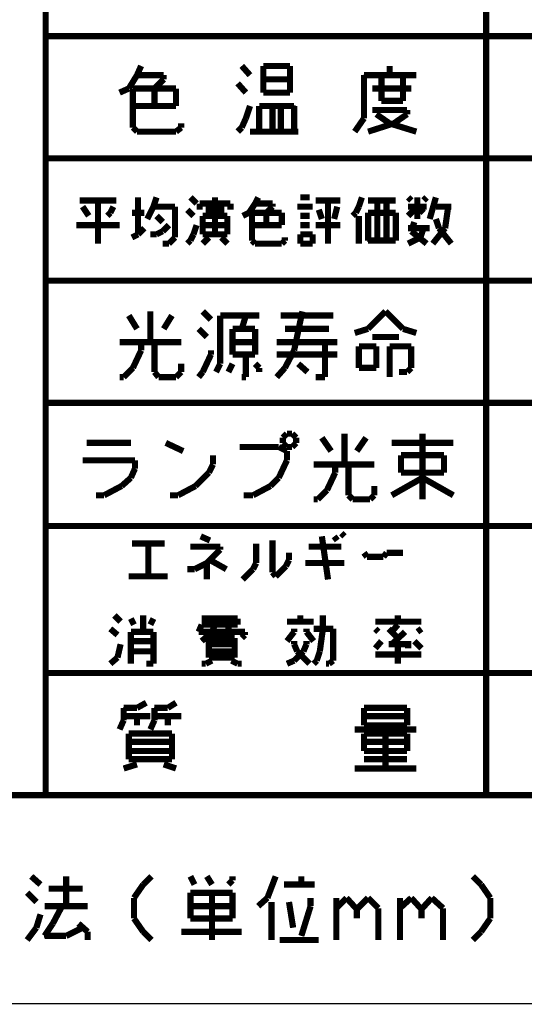
# Model space of a CAD drawing. Extents: x 3 to 207, y 7 to 290.
# Drawn here: x 99 to 120, y 7 to 47 of the extents above; entities that cross this region are included whole.
import ezdxf

# ---------------------------------------------------------------- set-up
doc = ezdxf.new("R2010")
doc.units = 0
doc.layers.add('LAYER_1', color=7, linetype='CONTINUOUS')

# ---------------------------------------------------------------- blocks, each defined once
blk = doc.blocks.new('AIGNBL01010002')
at = {"layer": 'LAYER_1', "const_width": 0.05}
blk.add_lwpolyline([(3.175, 6.7169), (206.756, 6.7169), (206.756, 290.2656), (3.175, 290.2656)], close=True, dxfattribs=at)
blk = doc.blocks.new('AIGNBL01010004')
at = {"layer": 'LAYER_1', "const_width": 0.05}
blk.add_lwpolyline([(3.175, 6.7169), (206.756, 6.7169), (206.756, 290.2656), (3.175, 290.2656)], close=True, dxfattribs=at)
blk = doc.blocks.new('AIGNBL01010006')
at = {"layer": 'LAYER_1', "const_width": 0.05}
blk.add_lwpolyline([(3.175, 6.7169), (206.756, 6.7169), (206.756, 290.2656), (3.175, 290.2656)], close=True, dxfattribs=at)
at = {"layer": 'LAYER_1', "const_width": 0.254}
blk.add_lwpolyline([(13.462, 277.7772), (200.2367, 277.7772), (200.2367, 15.3106), (13.462, 15.3106), (13.462, 277.7772)], dxfattribs=at)
blk = doc.blocks.new('AIGNBL01010007')
at = {"layer": 'LAYER_1', "const_width": 0.05}
blk.add_lwpolyline([(3.175, 6.7169), (206.756, 6.7169), (206.756, 290.2656), (3.175, 290.2656)], close=True, dxfattribs=at)
at = {"layer": 'LAYER_1', "const_width": 0.254}
for points in [[(100.584, 10.0189), (100.965, 10.7386)], [(100.2453, 9.5109), (100.584, 10.0189)]]:
    blk.add_lwpolyline(points, dxfattribs=at)
blk = doc.blocks.new('AIGNBL01010008')
at = {"layer": 'LAYER_1', "const_width": 0.05}
blk.add_lwpolyline([(3.175, 6.7169), (206.756, 6.7169), (206.756, 290.2656), (3.175, 290.2656)], close=True, dxfattribs=at)
at = {"layer": 'LAYER_1', "const_width": 0.254}
for points in [[(100.2877, 15.3106), (100.2877, 64.7559)], [(118.4487, 15.3106), (118.4487, 64.7559)], [(141.6897, 46.5949), (100.2877, 46.5949)], [(141.6897, 41.5572), (100.2877, 41.5572)], [(141.6897, 36.5196), (100.2877, 36.5196)], [(200.2367, 31.4819), (100.2877, 31.4819)], [(200.2367, 26.4019), (100.2877, 26.4019)], [(141.6897, 20.3482), (100.2877, 20.3482)], [(100.076, 11.6276), (99.695, 11.9662)], [(101.1343, 10.7386), (101.1343, 11.9662)], [(104.3093, 11.6276), (104.648, 11.9662)], [(106.426, 11.6276), (106.2567, 11.9662)], [(106.934, 11.9662), (107.1457, 11.6276)], [(107.823, 11.6276), (107.9923, 11.7969)], [(107.9923, 11.7969), (107.9923, 11.9662)], [(109.4317, 11.0772), (109.7703, 11.9662)], [(110.8287, 11.6276), (110.8287, 11.9662)], [(118.237, 11.6276), (117.8983, 11.9662)], [(99.9067, 10.9079), (99.5257, 11.2889)], [(100.4147, 11.4582), (101.8117, 11.4582)], [(103.9283, 11.0772), (104.3093, 11.6276)], [(106.2567, 11.2889), (107.1457, 11.2889)], [(106.2567, 10.2306), (106.2567, 11.2889)], [(107.1457, 11.2889), (107.9923, 11.2889)], [(107.1457, 9.3416), (107.1457, 11.2889)], [(107.9923, 11.2889), (107.9923, 10.2306)], [(110.109, 11.6276), (111.379, 11.6276)], [(118.618, 11.0772), (118.237, 11.6276)], [(103.9283, 10.2306), (103.9283, 11.0772)], [(109.0507, 10.7386), (109.4317, 11.0772)], [(109.601, 9.3416), (109.601, 10.9079)], [(110.3207, 10.9079), (110.49, 9.8496)], [(111.2097, 10.7386), (111.2097, 11.0772)], [(112.268, 10.6539), (112.6913, 11.0772)], [(112.268, 9.3416), (112.268, 11.0772)], [(112.6913, 11.0772), (113.1147, 10.6116)], [(113.1147, 10.6116), (113.5803, 11.0772)], [(113.5803, 11.0772), (114.0037, 10.6539)], [(114.8927, 10.6539), (115.3583, 11.0772)], [(114.8927, 9.3416), (114.8927, 11.0772)], [(115.3583, 11.0772), (115.7817, 10.6116)], [(115.7817, 10.6116), (116.205, 11.0772)], [(116.205, 11.0772), (116.6707, 10.6539)], [(118.618, 10.2306), (118.618, 11.0772)], [(100.2453, 10.7386), (102.0233, 10.7386)], [(106.2567, 10.7386), (107.9923, 10.7386)], [(110.8287, 9.5109), (111.2097, 10.7386)], [(113.1147, 10.6116), (113.1147, 10.2306)], [(114.0037, 10.6539), (114.0037, 9.3416)], [(115.7817, 10.6116), (115.7817, 10.2306)], [(116.6707, 10.6539), (116.6707, 9.3416)], [(99.9067, 9.8496), (100.076, 10.3999)], [(102.0233, 9.6802), (101.6423, 10.0189)], [(104.3093, 9.6802), (103.9283, 10.2306)], [(107.9923, 10.2306), (106.2567, 10.2306)], [(118.237, 9.6802), (118.618, 10.2306)], [(99.5257, 9.3416), (99.9067, 9.8496)], [(101.8117, 9.8496), (101.1343, 9.5109)], [(102.0233, 9.3416), (102.0233, 9.6802)], [(104.648, 9.3416), (104.3093, 9.6802)], [(108.3733, 9.6802), (105.8757, 9.6802)], [(117.8983, 9.3416), (118.237, 9.6802)], [(101.1343, 9.5109), (100.2453, 9.5109)], [(109.9397, 9.3416), (111.5483, 9.3416)]]:
    blk.add_lwpolyline(points, dxfattribs=at)
blk = doc.blocks.new('AIGNBL0101000C')
at = {"layer": 'LAYER_1', "const_width": 0.05}
blk.add_lwpolyline([(3.175, 6.7169), (206.756, 6.7169), (206.756, 290.2656), (3.175, 290.2656)], close=True, dxfattribs=at)
blk = doc.blocks.new('AIGNBL0101000D')
at = {"layer": 'LAYER_1', "const_width": 0.05}
blk.add_lwpolyline([(3.175, 6.7169), (206.756, 6.7169), (206.756, 290.2656), (3.175, 290.2656)], close=True, dxfattribs=at)
blk = doc.blocks.new('AIGNBL0101000E')
at = {"layer": 'LAYER_1', "const_width": 0.05}
blk.add_lwpolyline([(3.175, 6.7169), (206.756, 6.7169), (206.756, 290.2656), (3.175, 290.2656)], close=True, dxfattribs=at)
blk = doc.blocks.new('AIGNBL0101000F')
at = {"layer": 'LAYER_1', "const_width": 0.05}
blk.add_lwpolyline([(3.175, 6.7169), (206.756, 6.7169), (206.756, 290.2656), (3.175, 290.2656)], close=True, dxfattribs=at)
blk = doc.blocks.new('AIGNBL01010010')
at = {"layer": 'LAYER_1', "const_width": 0.05}
blk.add_lwpolyline([(3.175, 6.7169), (206.756, 6.7169), (206.756, 290.2656), (3.175, 290.2656)], close=True, dxfattribs=at)
blk = doc.blocks.new('AIGNBL01010011')
at = {"layer": 'LAYER_1', "const_width": 0.05}
blk.add_lwpolyline([(3.175, 6.7169), (206.756, 6.7169), (206.756, 290.2656), (3.175, 290.2656)], close=True, dxfattribs=at)
blk = doc.blocks.new('AIGNBL01010012')
at = {"layer": 'LAYER_1', "const_width": 0.05}
blk.add_lwpolyline([(3.175, 6.7169), (206.756, 6.7169), (206.756, 290.2656), (3.175, 290.2656)], close=True, dxfattribs=at)
blk = doc.blocks.new('AIGNBL01010013')
at = {"layer": 'LAYER_1', "const_width": 0.05}
blk.add_lwpolyline([(3.175, 6.7169), (206.756, 6.7169), (206.756, 290.2656), (3.175, 290.2656)], close=True, dxfattribs=at)
at = {"layer": 'LAYER_1', "const_width": 0.254}
for points in [[(103.2087, 39.8216), (101.6847, 39.8216)], [(102.4467, 38.0436), (102.4467, 39.8216)], [(104.0977, 38.4246), (104.0977, 39.9486)], [(104.7327, 39.5676), (104.8597, 39.9486)], [(106.5107, 39.6946), (106.2567, 39.9486)], [(106.6377, 39.6946), (106.6377, 39.4406)], [(107.9077, 39.6946), (106.6377, 39.6946)], [(107.2727, 39.6946), (107.2727, 39.9486)], [(107.9077, 39.4406), (107.9077, 39.6946)], [(108.6697, 39.3136), (108.9237, 39.6946)], [(108.9237, 39.6946), (109.0507, 39.9486)], [(109.6433, 39.6946), (108.9237, 39.6946)], [(109.6433, 39.5676), (109.6433, 39.6946)], [(111.1673, 39.9486), (110.7863, 39.9486)], [(112.4373, 39.8216), (111.4213, 39.8216)], [(111.9293, 38.0436), (111.9293, 39.8216)], [(113.9613, 38.1706), (113.9613, 39.8216)], [(102.0657, 39.1866), (101.8117, 39.5676)], [(102.8277, 39.1866), (102.9547, 39.3136)], [(102.9547, 39.3136), (103.0817, 39.5676)], [(103.8437, 39.3136), (104.3517, 39.3136)], [(104.4787, 39.0596), (104.7327, 39.5676)], [(104.7327, 39.5676), (105.6217, 39.5676)], [(105.6217, 39.5676), (105.6217, 38.2976)], [(106.3837, 39.1866), (106.1297, 39.4406)], [(106.8917, 39.4406), (107.6537, 39.4406)], [(107.2727, 39.4406), (107.2727, 38.4246)], [(108.4157, 39.1866), (108.6697, 39.3136)], [(108.7967, 39.3136), (108.7967, 38.1706)], [(110.0243, 39.3136), (108.7967, 39.3136)], [(109.3893, 39.3136), (109.6433, 39.5676)], [(109.3893, 38.8056), (109.3893, 39.3136)], [(110.0243, 38.8056), (110.0243, 39.3136)], [(111.2943, 39.5676), (110.6593, 39.5676)], [(111.5483, 39.4406), (111.6753, 39.0596)], [(112.1833, 39.0596), (112.3103, 39.5676)], [(113.5803, 39.3136), (114.681, 39.3136)], [(113.5803, 38.1706), (113.5803, 39.3136)], [(114.681, 39.3136), (114.7233, 39.3136)], [(114.7233, 39.3136), (114.7233, 38.1706)], [(105.1137, 38.9326), (104.8597, 39.1866)], [(106.7647, 39.1866), (107.7807, 39.1866)], [(106.7647, 38.4246), (106.7647, 39.1866)], [(107.7807, 39.1866), (107.7807, 38.4246)], [(110.7863, 39.1866), (111.1673, 39.1866)], [(101.5577, 38.8056), (103.3357, 38.8056)], [(103.8437, 38.2976), (104.0977, 38.4246)], [(104.0977, 38.4246), (104.3517, 38.6786)], [(104.6057, 38.4246), (104.8597, 38.4246)], [(104.8597, 38.4246), (105.1137, 38.5516)], [(105.1137, 38.5516), (105.3677, 38.8056)], [(106.2567, 38.1706), (106.3837, 38.4246)], [(106.3837, 38.4246), (106.5107, 38.8056)], [(106.7647, 38.8056), (107.7807, 38.8056)], [(107.2727, 38.4246), (106.7647, 38.4246)], [(107.7807, 38.4246), (107.2727, 38.4246)], [(108.7967, 38.8056), (110.0243, 38.8056)], [(110.7863, 38.8056), (111.1673, 38.8056)], [(110.7863, 38.4246), (110.7863, 38.0436)], [(111.2943, 38.4246), (110.7863, 38.4246)], [(111.2943, 38.0436), (111.2943, 38.4246)], [(111.4213, 38.8056), (112.4373, 38.8056)], [(105.3677, 38.0436), (105.1137, 38.0436)], [(105.6217, 38.2976), (105.3677, 38.0436)], [(106.1297, 38.0436), (106.2567, 38.1706)], [(106.7647, 38.0436), (107.0187, 38.2976)], [(107.5267, 38.2976), (107.7807, 38.0436)], [(108.7967, 38.1706), (108.9237, 38.0436)], [(108.9237, 38.0436), (110.0243, 38.0436)], [(110.0243, 38.0436), (110.1513, 38.1706)], [(110.1513, 38.1706), (110.1513, 38.2976)], [(110.7863, 38.0436), (111.2943, 38.0436)], [(114.7233, 38.1706), (114.3423, 38.1706)], [(104.6057, 33.9796), (104.6057, 35.2496)], [(107.1033, 34.9109), (106.7647, 35.2496)], [(110.5323, 33.6409), (110.871, 35.2496)], [(113.5803, 34.5299), (114.3, 35.2496)], [(114.3, 35.2496), (115.0197, 34.5299)], [(104.0553, 34.5299), (103.7167, 35.0802)], [(105.156, 34.5299), (105.4947, 35.0802)], [(107.4843, 35.0802), (109.0507, 35.0802)], [(107.4843, 33.0906), (107.4843, 35.0802)], [(108.3733, 34.5299), (108.5427, 35.0802)], [(109.0507, 35.0802), (109.093, 35.0802)], [(109.982, 35.0802), (112.0987, 35.0802)], [(112.0987, 35.0802), (112.141, 35.0802)], [(106.934, 34.1912), (106.5953, 34.5299)], [(107.9923, 34.5299), (107.9923, 33.4716)], [(108.9237, 34.5299), (107.9923, 34.5299)], [(108.9237, 33.4716), (108.9237, 34.5299)], [(111.9717, 34.5299), (110.1513, 34.5299)], [(113.03, 34.3606), (113.5803, 34.5299)], [(115.0197, 34.5299), (115.57, 34.3606)], [(105.8757, 33.9796), (103.3357, 33.9796)], [(104.2247, 33.9796), (104.2247, 33.6409)], [(104.775, 32.7519), (104.775, 33.9796)], [(107.9923, 33.9796), (108.9237, 33.9796)], [(109.8127, 33.9796), (112.3103, 33.9796)], [(111.8023, 33.9796), (111.8023, 32.5402)], [(114.8503, 34.1912), (113.7497, 34.1912)], [(104.2247, 33.6409), (103.886, 32.9212)], [(107.1033, 33.4716), (107.1033, 33.6409)], [(110.1513, 32.9212), (110.5323, 33.6409)], [(113.1993, 33.8102), (113.1993, 32.9212)], [(113.919, 33.8102), (113.1993, 33.8102)], [(113.919, 32.9212), (113.919, 33.8102)], [(114.4693, 33.8102), (115.3583, 33.8102)], [(114.4693, 32.5402), (114.4693, 33.8102)], [(115.3583, 33.8102), (115.3583, 32.9212)], [(106.7647, 32.7519), (107.1033, 33.4716)], [(107.9923, 33.4716), (108.5427, 33.4716)], [(108.5427, 33.4716), (108.9237, 33.4716)], [(108.5427, 32.5402), (108.5427, 33.4716)], [(109.8127, 33.4716), (112.3103, 33.4716)], [(103.886, 32.9212), (103.505, 32.5402)], [(104.9443, 32.5402), (104.775, 32.7519)], [(105.8757, 32.7519), (105.664, 32.5402)], [(105.8757, 33.0906), (105.8757, 32.7519)], [(106.5953, 32.5402), (106.7647, 32.7519)], [(107.315, 32.7519), (107.4843, 33.0906)], [(107.823, 32.7519), (107.9923, 33.0906)], [(109.093, 32.9212), (108.9237, 33.0906)], [(109.093, 32.7519), (109.093, 32.9212)], [(109.8127, 32.5402), (110.1513, 32.9212)], [(111.0827, 32.7519), (110.7017, 33.0906)], [(113.1993, 32.9212), (113.919, 32.9212)], [(115.189, 32.7519), (114.8503, 32.7519)], [(115.3583, 32.9212), (115.189, 32.7519)], [(103.505, 32.5402), (103.3357, 32.5402)], [(105.664, 32.5402), (104.9443, 32.5402)], [(108.3733, 32.5402), (108.5427, 32.5402)], [(111.8023, 32.5402), (111.4213, 32.5402)], [(107.061, 25.8092), (106.68, 25.9786)], [(111.9293, 24.2006), (111.6753, 25.9786)], [(112.3103, 25.8092), (112.1833, 25.9786)], [(112.6067, 25.9786), (112.4797, 26.1056)], [(103.8437, 25.6822), (105.1983, 25.6822)], [(104.521, 24.3276), (104.521, 25.6822)], [(107.4843, 25.5552), (106.2567, 25.5552)], [(107.4843, 25.4282), (107.4843, 25.5552)], [(108.966, 24.8779), (108.966, 25.6822)], [(109.6433, 24.4969), (109.6433, 25.8092)], [(111.125, 25.5552), (112.4797, 25.5552)], [(106.934, 24.8779), (107.4843, 25.4282)], [(110.3207, 25.3012), (110.3207, 25.0049)], [(113.538, 25.1319), (113.411, 25.3012)], [(114.2153, 25.1319), (113.538, 25.1319)], [(114.3423, 25.3012), (114.2153, 25.1319)], [(115.0197, 25.3012), (114.3423, 25.3012)], [(106.426, 24.6239), (106.934, 24.8779)], [(106.934, 24.2006), (106.934, 24.8779)], [(107.7383, 24.6239), (107.061, 25.0049)], [(108.839, 24.6239), (108.966, 24.8779)], [(110.1937, 24.7509), (109.7703, 24.3276)], [(110.3207, 25.0049), (110.1937, 24.7509)], [(112.6067, 24.8779), (110.998, 24.8779)], [(105.3253, 24.3276), (103.7167, 24.3276)], [(106.1297, 24.6239), (106.426, 24.6239)], [(108.4157, 24.2006), (108.839, 24.6239)], [(109.7703, 24.3276), (109.6433, 24.4969)], [(103.378, 22.4649), (103.124, 22.7189)], [(104.3093, 22.0416), (104.3093, 22.7189)], [(107.2727, 22.3379), (107.2727, 22.7189)], [(107.823, 22.7189), (107.823, 21.7876)], [(110.7863, 22.4649), (110.7863, 22.7189)], [(111.7177, 22.1686), (111.7177, 22.7189)], [(114.808, 22.4649), (114.808, 22.7189)], [(103.9283, 22.3379), (103.8013, 22.5919)], [(104.6057, 22.3379), (104.7327, 22.5919)], [(106.5953, 22.0416), (106.7223, 22.3379)], [(108.204, 22.5919), (106.7223, 22.5919)], [(106.7223, 22.3379), (108.204, 22.3379)], [(107.1457, 22.0416), (107.2727, 22.3379)], [(108.204, 22.3379), (108.204, 22.5919)], [(111.3367, 22.4649), (110.236, 22.4649)], [(113.8767, 22.4649), (115.7817, 22.4649)], [(114.554, 22.0416), (114.808, 22.3379)], [(103.251, 21.9146), (102.9547, 22.1686)], [(103.8013, 22.0416), (103.8013, 20.7292)], [(104.7327, 22.0416), (103.8013, 22.0416)], [(104.7327, 20.7292), (104.7327, 22.0416)], [(108.5003, 22.0416), (106.5953, 22.0416)], [(106.7223, 21.6606), (107.1457, 22.0416)], [(107.0187, 21.7876), (108.077, 21.7876)], [(107.0187, 20.9832), (107.0187, 21.7876)], [(108.077, 21.7876), (108.077, 21.2372)], [(108.3733, 21.7876), (108.5003, 21.9146)], [(108.5003, 21.9146), (108.5003, 22.0416)], [(110.5323, 22.0416), (110.236, 21.6606)], [(110.5323, 22.1686), (110.5323, 22.0416)], [(111.0403, 22.0416), (111.0403, 22.1686)], [(111.3367, 21.6606), (111.0403, 22.0416)], [(111.3367, 22.1686), (112.0987, 22.1686)], [(111.5907, 21.2372), (111.7177, 22.1686)], [(112.0987, 22.1686), (112.141, 22.1686)], [(112.141, 22.1686), (112.141, 20.8562)], [(114.0037, 22.0416), (113.8767, 22.1686)], [(114.808, 21.7876), (114.427, 22.1686)], [(114.554, 21.5336), (115.1043, 22.0416)], [(115.6123, 22.0416), (115.7817, 22.1686)], [(103.251, 20.9832), (103.378, 21.5336)], [(104.7327, 21.6606), (103.8013, 21.6606)], [(108.077, 21.5336), (107.0187, 21.5336)], [(110.5323, 21.6606), (110.5323, 21.5336)], [(110.5323, 21.5336), (110.6593, 21.2372)], [(110.9133, 21.2372), (111.0403, 21.5336)], [(111.0403, 21.5336), (111.0403, 21.6606)], [(113.8767, 21.3642), (114.1307, 21.6606)], [(115.2313, 21.5336), (114.427, 21.5336)], [(114.808, 20.7292), (114.808, 21.5336)], [(115.2313, 21.3642), (115.2313, 21.6606)], [(115.4853, 21.6606), (115.7817, 21.3642)], [(102.9547, 20.7292), (103.251, 20.9832)], [(103.8013, 21.2372), (104.7327, 21.2372)], [(107.0187, 21.2372), (108.077, 21.2372)], [(108.077, 20.9832), (107.0187, 20.9832)], [(108.077, 21.2372), (108.077, 20.9832)], [(110.5323, 20.8562), (110.9133, 21.2372)], [(110.6593, 21.2372), (111.1673, 20.7292)], [(111.4637, 20.8562), (111.5907, 21.2372)], [(113.8767, 21.1102), (115.7817, 21.1102)], [(104.4363, 20.7292), (104.7327, 20.7292)], [(106.7223, 20.7292), (106.8917, 20.7292)], [(106.8917, 20.7292), (107.1457, 20.8562)], [(108.204, 20.7292), (107.95, 20.8562)], [(108.3733, 20.7292), (108.204, 20.7292)], [(110.236, 20.7292), (110.5323, 20.8562)], [(111.3367, 20.7292), (111.4637, 20.8562)], [(111.9717, 20.7292), (111.8447, 20.7292)], [(112.141, 20.8562), (111.9717, 20.7292)]]:
    blk.add_lwpolyline(points, dxfattribs=at)
blk = doc.blocks.new('AIGNBL01010014')
at = {"layer": 'LAYER_1', "const_width": 0.05}
blk.add_lwpolyline([(3.175, 6.7169), (206.756, 6.7169), (206.756, 290.2656), (3.175, 290.2656)], close=True, dxfattribs=at)
at = {"layer": 'LAYER_1', "const_width": 0.254}
for points in [[(104.0553, 44.9862), (104.2247, 45.3672)], [(108.712, 44.9862), (108.3733, 45.3672)], [(109.2623, 45.3672), (109.2623, 44.8169)], [(110.363, 45.3672), (109.2623, 45.3672)], [(110.363, 44.2666), (110.363, 45.3672)], [(103.7167, 44.4359), (104.0553, 44.9862)], [(105.156, 44.9862), (104.0553, 44.9862)], [(105.156, 44.8169), (105.156, 44.9862)], [(104.775, 44.4359), (105.156, 44.8169)], [(108.5427, 44.2666), (108.204, 44.6476)], [(109.2623, 44.8169), (109.2623, 44.2666)], [(110.363, 44.8169), (109.2623, 44.8169)], [(103.3357, 44.2666), (103.7167, 44.4359)], [(103.886, 44.4359), (103.886, 42.8272)], [(105.664, 44.4359), (103.886, 44.4359)], [(104.775, 43.7162), (104.775, 44.4359)], [(105.664, 43.7162), (105.664, 44.4359)], [(109.2623, 44.2666), (110.363, 44.2666)], [(103.886, 43.7162), (105.664, 43.7162)], [(108.5427, 43.2082), (108.712, 43.7162)], [(109.093, 43.7162), (109.093, 42.6579)], [(110.5323, 43.7162), (109.093, 43.7162)], [(109.6433, 42.6579), (109.6433, 43.7162)], [(109.982, 43.7162), (109.982, 42.6579)], [(105.8757, 42.8272), (105.8757, 42.9966)], [(108.3733, 42.8272), (108.5427, 43.2082)], [(103.886, 42.8272), (104.0553, 42.6579)], [(104.0553, 42.6579), (105.664, 42.6579)], [(105.664, 42.6579), (105.8757, 42.8272)], [(108.204, 42.6579), (108.3733, 42.8272)], [(113.1993, 39.5676), (113.3263, 39.9486)], [(113.5803, 39.8216), (114.7233, 39.8216)], [(114.3423, 39.8216), (114.3423, 38.1706)], [(115.3583, 39.8216), (115.2313, 39.9486)], [(115.6123, 39.0596), (115.6123, 39.9486)], [(115.8663, 39.8216), (115.9933, 39.9486)], [(116.1203, 39.0596), (116.3743, 39.9486)], [(112.9453, 39.1866), (113.0723, 39.3136)], [(113.0723, 39.3136), (113.1993, 39.5676)], [(115.6123, 39.5676), (115.2313, 39.1866)], [(115.2313, 39.5676), (115.9933, 39.5676)], [(115.8663, 39.3136), (115.6123, 39.5676)], [(116.3743, 39.5676), (117.0093, 39.5676)], [(116.8823, 39.5676), (116.7553, 38.6786)], [(113.1993, 38.0436), (113.1993, 39.1866)], [(115.3583, 38.5516), (115.4853, 38.9326)], [(116.5013, 38.6786), (116.3743, 39.0596)], [(116.1203, 38.6786), (115.2313, 38.6786)], [(115.9933, 38.0436), (115.3583, 38.5516)], [(115.7393, 38.2976), (115.8663, 38.6786)], [(116.7553, 38.6786), (116.2473, 38.0436)], [(117.0093, 38.0436), (116.5013, 38.6786)], [(114.3423, 38.1706), (113.5803, 38.1706)], [(115.2313, 38.0436), (115.7393, 38.2976)]]:
    blk.add_lwpolyline(points, dxfattribs=at)
blk = doc.blocks.new('AIGNBL01010015')
at = {"layer": 'LAYER_1', "const_width": 0.05}
blk.add_lwpolyline([(3.175, 6.7169), (206.756, 6.7169), (206.756, 290.2656), (3.175, 290.2656)], close=True, dxfattribs=at)
at = {"layer": 'LAYER_1', "const_width": 0.254}
for points in [[(114.4693, 44.9862), (114.4693, 45.3672)], [(113.411, 44.9862), (115.57, 44.9862)], [(114.1307, 44.9862), (114.1307, 43.9279)], [(115.0197, 43.9279), (115.0197, 44.9862)], [(115.3583, 44.4359), (113.7497, 44.4359)], [(110.5323, 42.6579), (110.5323, 43.7162)], [(114.1307, 43.9279), (115.0197, 43.9279)], [(115.189, 43.5469), (113.7497, 43.5469)], [(114.4693, 42.9966), (113.919, 43.3776)], [(114.6387, 42.9966), (115.189, 43.3776)], [(115.189, 43.3776), (115.189, 43.5469)], [(113.5803, 42.6579), (114.6387, 42.9966)], [(115.57, 42.6579), (114.4693, 42.9966)], [(108.712, 42.6579), (110.7017, 42.6579)]]:
    blk.add_lwpolyline(points, dxfattribs=at)
blk = doc.blocks.new('AIGNBL01010016')
at = {"layer": 'LAYER_1', "const_width": 0.05}
blk.add_lwpolyline([(3.175, 6.7169), (206.756, 6.7169), (206.756, 290.2656), (3.175, 290.2656)], close=True, dxfattribs=at)
at = {"layer": 'LAYER_1', "const_width": 0.254}
for points in [[(113.411, 43.2082), (113.411, 44.9862)], [(113.03, 42.6579), (113.411, 43.2082)]]:
    blk.add_lwpolyline(points, dxfattribs=at)
blk = doc.blocks.new('AIGNBL01010017')
at = {"layer": 'LAYER_1', "const_width": 0.05}
blk.add_lwpolyline([(3.175, 6.7169), (206.756, 6.7169), (206.756, 290.2656), (3.175, 290.2656)], close=True, dxfattribs=at)
blk = doc.blocks.new('AIGNBL01010018')
at = {"layer": 'LAYER_1', "const_width": 0.05}
blk.add_lwpolyline([(3.175, 6.7169), (206.756, 6.7169), (206.756, 290.2656), (3.175, 290.2656)], close=True, dxfattribs=at)
blk = doc.blocks.new('AIGNBL01010019')
at = {"layer": 'LAYER_1', "const_width": 0.05}
blk.add_lwpolyline([(3.175, 6.7169), (206.756, 6.7169), (206.756, 290.2656), (3.175, 290.2656)], close=True, dxfattribs=at)
at = {"layer": 'LAYER_1', "const_width": 0.254}
for points in [[(110.236, 30.2119), (110.0667, 30.0426)], [(110.0667, 30.0426), (110.0667, 29.8309)], [(110.4477, 30.2119), (110.236, 30.2119)], [(110.617, 30.0426), (110.4477, 30.2119)], [(110.617, 29.8309), (110.617, 30.0426)], [(112.0563, 29.4922), (111.6753, 30.0426)], [(112.6067, 28.9419), (112.6067, 30.2119)], [(113.1147, 29.4922), (113.4957, 30.0426)], [(115.824, 27.5026), (115.824, 30.2119)], [(101.981, 29.8309), (103.8013, 29.8309)], [(105.9603, 29.4922), (105.2407, 29.8309)], [(109.8973, 29.6616), (108.2887, 29.6616)], [(110.236, 29.4922), (109.8973, 29.6616)], [(110.0667, 29.8309), (110.236, 29.6616)], [(110.236, 29.6616), (110.4477, 29.6616)], [(110.4477, 29.6616), (110.617, 29.8309)], [(114.554, 29.8309), (117.094, 29.8309)], [(103.9707, 29.1112), (101.8117, 29.1112)], [(103.9707, 28.7726), (103.9707, 29.1112)], [(107.188, 28.9419), (107.188, 29.3229)], [(109.8973, 28.3916), (110.236, 29.1112)], [(110.236, 29.1112), (110.236, 29.4922)], [(114.935, 29.3229), (114.935, 28.6032)], [(116.713, 29.3229), (114.935, 29.3229)], [(116.713, 28.6032), (116.713, 29.3229)], [(103.8013, 28.3916), (103.9707, 28.7726)], [(107.0187, 28.6032), (107.188, 28.9419)], [(113.8343, 28.9419), (111.3367, 28.9419)], [(112.2257, 28.9419), (112.2257, 28.6032)], [(112.776, 27.6719), (112.776, 28.9419)], [(103.4203, 28.0529), (103.8013, 28.3916)], [(106.4683, 28.0529), (107.0187, 28.6032)], [(109.5587, 28.0529), (109.8973, 28.3916)], [(112.2257, 28.6032), (111.887, 27.8836)], [(115.824, 28.3916), (114.554, 27.6719)], [(114.935, 28.6032), (116.713, 28.6032)], [(117.094, 27.6719), (115.824, 28.3916)], [(102.7007, 27.6719), (103.4203, 28.0529)], [(105.7487, 27.6719), (106.4683, 28.0529)], [(108.839, 27.6719), (109.5587, 28.0529)], [(111.887, 27.8836), (111.506, 27.5026)], [(113.8343, 28.0529), (113.8343, 27.6719)], [(102.362, 27.6719), (102.7007, 27.6719)], [(105.41, 27.6719), (105.7487, 27.6719)], [(108.458, 27.6719), (108.839, 27.6719)], [(111.506, 27.5026), (111.3367, 27.5026)], [(112.9453, 27.5026), (112.776, 27.6719)], [(113.665, 27.5026), (112.9453, 27.5026)], [(113.8343, 27.6719), (113.665, 27.5026)], [(104.0553, 18.9089), (104.4363, 19.1206)], [(103.505, 18.9089), (104.0553, 18.9089)], [(104.6057, 18.5702), (103.505, 18.5702)], [(104.0553, 18.5702), (104.0553, 18.1892)]]:
    blk.add_lwpolyline(points, dxfattribs=at)
blk = doc.blocks.new('AIGNBL0101001A')
at = {"layer": 'LAYER_1', "const_width": 0.05}
blk.add_lwpolyline([(3.175, 6.7169), (206.756, 6.7169), (206.756, 290.2656), (3.175, 290.2656)], close=True, dxfattribs=at)
at = {"layer": 'LAYER_1', "const_width": 0.254}
for points in [[(105.3253, 18.9089), (105.664, 19.1206)], [(103.505, 18.4009), (103.505, 18.9089)], [(104.775, 18.9089), (105.3253, 18.9089)], [(105.8757, 18.5702), (104.775, 18.5702)], [(105.3253, 18.5702), (105.3253, 18.1892)], [(103.3357, 18.0199), (103.505, 18.4009)]]:
    blk.add_lwpolyline(points, dxfattribs=at)
blk = doc.blocks.new('AIGNBL0101001B')
at = {"layer": 'LAYER_1', "const_width": 0.05}
blk.add_lwpolyline([(3.175, 6.7169), (206.756, 6.7169), (206.756, 290.2656), (3.175, 290.2656)], close=True, dxfattribs=at)
at = {"layer": 'LAYER_1', "const_width": 0.254}
for points in [[(104.775, 18.4009), (104.775, 18.9089)], [(113.411, 18.9089), (113.411, 18.5702)], [(115.189, 18.9089), (113.411, 18.9089)], [(113.411, 18.5702), (113.411, 18.1892)], [(115.189, 18.5702), (113.411, 18.5702)], [(115.189, 18.1892), (115.189, 18.9089)], [(104.6057, 18.0199), (104.775, 18.4009)], [(113.411, 18.1892), (115.189, 18.1892)], [(103.7167, 17.8506), (103.7167, 17.1309)], [(105.4947, 17.8506), (103.7167, 17.8506)], [(105.4947, 16.7922), (105.4947, 17.8506)], [(113.03, 18.0199), (115.57, 18.0199)], [(113.411, 17.8506), (114.3, 17.8506)], [(113.411, 17.1309), (113.411, 17.8506)], [(114.3, 17.8506), (115.189, 17.8506)], [(114.3, 16.4112), (114.3, 17.8506)], [(115.189, 17.8506), (115.189, 17.1309)], [(103.7167, 17.5119), (105.4947, 17.5119)], [(113.411, 17.5119), (115.189, 17.5119)], [(103.7167, 17.1309), (103.7167, 16.7922)], [(105.4947, 17.1309), (103.7167, 17.1309)], [(115.189, 17.1309), (113.411, 17.1309)], [(103.505, 16.4112), (104.0553, 16.5806)], [(103.7167, 16.7922), (105.4947, 16.7922)], [(105.156, 16.5806), (105.664, 16.4112)], [(115.189, 16.7922), (113.411, 16.7922)], [(113.03, 16.4112), (115.57, 16.4112)]]:
    blk.add_lwpolyline(points, dxfattribs=at)
blk = doc.blocks.new('AIGNBL0101001C')
at = {"layer": 'LAYER_1', "const_width": 0.05}
blk.add_lwpolyline([(3.175, 6.7169), (206.756, 6.7169), (206.756, 290.2656), (3.175, 290.2656)], close=True, dxfattribs=at)
blk = doc.blocks.new('AIGNBL0101001D')
at = {"layer": 'LAYER_1', "const_width": 0.05}
blk.add_lwpolyline([(3.175, 6.7169), (206.756, 6.7169), (206.756, 290.2656), (3.175, 290.2656)], close=True, dxfattribs=at)
blk = doc.blocks.new('AIGNBL01010020')
at = {"layer": 'LAYER_1', "const_width": 0.05}
blk.add_lwpolyline([(3.175, 6.7169), (206.756, 6.7169), (206.756, 290.2656), (3.175, 290.2656)], close=True, dxfattribs=at)
blk = doc.blocks.new('AIGNBL01010021')
at = {"layer": 'LAYER_1', "const_width": 0.05}
blk.add_lwpolyline([(3.175, 6.7169), (206.756, 6.7169), (206.756, 290.2656), (3.175, 290.2656)], close=True, dxfattribs=at)
blk = doc.blocks.new('AIGNBL01010025')
at = {"layer": 'LAYER_1', "const_width": 0.05}
blk.add_lwpolyline([(3.175, 6.7169), (206.756, 6.7169), (206.756, 290.2656), (3.175, 290.2656)], close=True, dxfattribs=at)
blk = doc.blocks.new('AIGNBL01010026')
at = {"layer": 'LAYER_1', "const_width": 0.05}
blk.add_lwpolyline([(3.175, 6.7169), (206.756, 6.7169), (206.756, 290.2656), (3.175, 290.2656)], close=True, dxfattribs=at)
blk = doc.blocks.new('AIGNBL01010027')
at = {"layer": 'LAYER_1', "const_width": 0.05}
blk.add_lwpolyline([(3.175, 6.7169), (206.756, 6.7169), (206.756, 290.2656), (3.175, 290.2656)], close=True, dxfattribs=at)
blk = doc.blocks.new('AIGNBL01010028')
at = {"layer": 'LAYER_1', "const_width": 0.05}
blk.add_lwpolyline([(3.175, 6.7169), (206.756, 6.7169), (206.756, 290.2656), (3.175, 290.2656)], close=True, dxfattribs=at)
blk = doc.blocks.new('AIGNBL01010029')
at = {"layer": 'LAYER_1', "const_width": 0.05}
blk.add_lwpolyline([(3.175, 6.7169), (206.756, 6.7169), (206.756, 290.2656), (3.175, 290.2656)], close=True, dxfattribs=at)
blk = doc.blocks.new('AIGNBL0101002A')
at = {"layer": 'LAYER_1', "const_width": 0.05}
blk.add_lwpolyline([(3.175, 6.7169), (206.756, 6.7169), (206.756, 290.2656), (3.175, 290.2656)], close=True, dxfattribs=at)
blk = doc.blocks.new('AIGNBL0101002B')
at = {"layer": 'LAYER_1', "const_width": 0.05}
blk.add_lwpolyline([(3.175, 6.7169), (206.756, 6.7169), (206.756, 290.2656), (3.175, 290.2656)], close=True, dxfattribs=at)
blk = doc.blocks.new('AIGNBL0101002C')
at = {"layer": 'LAYER_1', "const_width": 0.05}
blk.add_lwpolyline([(3.175, 6.7169), (206.756, 6.7169), (206.756, 290.2656), (3.175, 290.2656)], close=True, dxfattribs=at)
blk = doc.blocks.new('AIGNBL0101002D')
at = {"layer": 'LAYER_1', "const_width": 0.05}
blk.add_lwpolyline([(3.175, 6.7169), (206.756, 6.7169), (206.756, 290.2656), (3.175, 290.2656)], close=True, dxfattribs=at)
blk = doc.blocks.new('AIGNBL0101002E')
at = {"layer": 'LAYER_1', "const_width": 0.05}
blk.add_lwpolyline([(3.175, 6.7169), (206.756, 6.7169), (206.756, 290.2656), (3.175, 290.2656)], close=True, dxfattribs=at)
blk = doc.blocks.new('AIGNBL0101002F')
at = {"layer": 'LAYER_1', "const_width": 0.05}
blk.add_lwpolyline([(3.175, 6.7169), (206.756, 6.7169), (206.756, 290.2656), (3.175, 290.2656)], close=True, dxfattribs=at)
blk = doc.blocks.new('AIGNBL01010030')
at = {"layer": 'LAYER_1', "const_width": 0.05}
blk.add_lwpolyline([(3.175, 6.7169), (206.756, 6.7169), (206.756, 290.2656), (3.175, 290.2656)], close=True, dxfattribs=at)
blk = doc.blocks.new('AIGNBL01010031')
at = {"layer": 'LAYER_1', "const_width": 0.05}
blk.add_lwpolyline([(3.175, 6.7169), (206.756, 6.7169), (206.756, 290.2656), (3.175, 290.2656)], close=True, dxfattribs=at)
blk = doc.blocks.new('AIGNBL01010032')
at = {"layer": 'LAYER_1', "const_width": 0.05}
blk.add_lwpolyline([(3.175, 6.7169), (206.756, 6.7169), (206.756, 290.2656), (3.175, 290.2656)], close=True, dxfattribs=at)
blk = doc.blocks.new('AIGNBL0101003A')
at = {"layer": 'LAYER_1', "const_width": 0.05}
blk.add_lwpolyline([(3.175, 6.7169), (206.756, 6.7169), (206.756, 290.2656), (3.175, 290.2656)], close=True, dxfattribs=at)
blk = doc.blocks.new('AIGNBL0101003C')
at = {"layer": 'LAYER_1', "const_width": 0.05}
blk.add_lwpolyline([(3.175, 6.7169), (206.756, 6.7169), (206.756, 290.2656), (3.175, 290.2656)], close=True, dxfattribs=at)
blk = doc.blocks.new('AIGNBL0101003E')
at = {"layer": 'LAYER_1', "const_width": 0.05}
blk.add_lwpolyline([(3.175, 6.7169), (206.756, 6.7169), (206.756, 290.2656), (3.175, 290.2656)], close=True, dxfattribs=at)
blk = doc.blocks.new('AIGNBL01010040')
at = {"layer": 'LAYER_1', "const_width": 0.05}
blk.add_lwpolyline([(3.175, 6.7169), (206.756, 6.7169), (206.756, 290.2656), (3.175, 290.2656)], close=True, dxfattribs=at)
blk = doc.blocks.new('AIGNBL01010041')
at = {"layer": 'LAYER_1', "const_width": 0.05}
blk.add_lwpolyline([(3.175, 6.7169), (206.756, 6.7169), (206.756, 290.2656), (3.175, 290.2656)], close=True, dxfattribs=at)
blk = doc.blocks.new('AIGNBL01010044')
at = {"layer": 'LAYER_1', "const_width": 0.05}
blk.add_lwpolyline([(3.175, 6.7169), (206.756, 6.7169), (206.756, 290.2656), (3.175, 290.2656)], close=True, dxfattribs=at)
blk = doc.blocks.new('AIGNBL01010049')
at = {"layer": 'LAYER_1', "const_width": 0.05}
blk.add_lwpolyline([(3.175, 6.7169), (206.756, 6.7169), (206.756, 290.2656), (3.175, 290.2656)], close=True, dxfattribs=at)
blk = doc.blocks.new('AIGNBL0101004A')
at = {"layer": 'LAYER_1', "const_width": 0.05}
blk.add_lwpolyline([(3.175, 6.7169), (206.756, 6.7169), (206.756, 290.2656), (3.175, 290.2656)], close=True, dxfattribs=at)
blk = doc.blocks.new('AIGNBL0101004B')
at = {"layer": 'LAYER_1', "const_width": 0.05}
blk.add_lwpolyline([(3.175, 6.7169), (206.756, 6.7169), (206.756, 290.2656), (3.175, 290.2656)], close=True, dxfattribs=at)

msp = doc.modelspace()

# ---------------------------------------------------------------- linework, layer by layer
at = {"layer": 'LAYER_1', "const_width": 0.05}
for points in [[(113.411, 44.9439), (113.4533, 44.9439), (113.4533, 44.9862), (113.411, 44.9862)], [(110.5323, 43.6739), (110.5747, 43.6739), (110.5747, 43.7162), (110.5323, 43.7162)], [(113.5803, 38.1282), (113.6227, 38.1282), (113.6227, 38.1706), (113.5803, 38.1706)], [(103.505, 18.8666), (103.5473, 18.8666), (103.5473, 18.9089), (103.505, 18.9089)], [(104.775, 18.8666), (104.8173, 18.8666), (104.8173, 18.9089), (104.775, 18.9089)], [(100.2453, 9.4686), (100.2877, 9.4686), (100.2877, 9.5109), (100.2453, 9.5109)]]:
    msp.add_lwpolyline(points, close=True, dxfattribs=at)

# ---------------------------------------------------------------- block references
at = {"layer": 'LAYER_1'}
for name in ['AIGNBL01010002', 'AIGNBL01010004', 'AIGNBL01010006', 'AIGNBL01010007', 'AIGNBL01010008', 'AIGNBL0101000C', 'AIGNBL0101000D', 'AIGNBL0101000E', 'AIGNBL0101000F', 'AIGNBL01010010', 'AIGNBL01010011', 'AIGNBL01010012', 'AIGNBL01010013', 'AIGNBL01010014', 'AIGNBL01010015', 'AIGNBL01010016', 'AIGNBL01010017', 'AIGNBL01010018', 'AIGNBL01010019', 'AIGNBL0101001A', 'AIGNBL0101001B', 'AIGNBL0101001C', 'AIGNBL0101001D', 'AIGNBL01010020', 'AIGNBL01010021', 'AIGNBL01010025', 'AIGNBL01010026', 'AIGNBL01010027', 'AIGNBL01010028', 'AIGNBL01010029', 'AIGNBL0101002A', 'AIGNBL0101002B', 'AIGNBL0101002C', 'AIGNBL0101002D', 'AIGNBL0101002E', 'AIGNBL0101002F', 'AIGNBL01010030', 'AIGNBL01010031', 'AIGNBL01010032', 'AIGNBL0101003A', 'AIGNBL0101003C', 'AIGNBL0101003E', 'AIGNBL01010040', 'AIGNBL01010041', 'AIGNBL01010044', 'AIGNBL01010049', 'AIGNBL0101004A', 'AIGNBL0101004B']:
    msp.add_blockref(name, (0, 0), dxfattribs=at)

doc.saveas('drawing.dxf')
